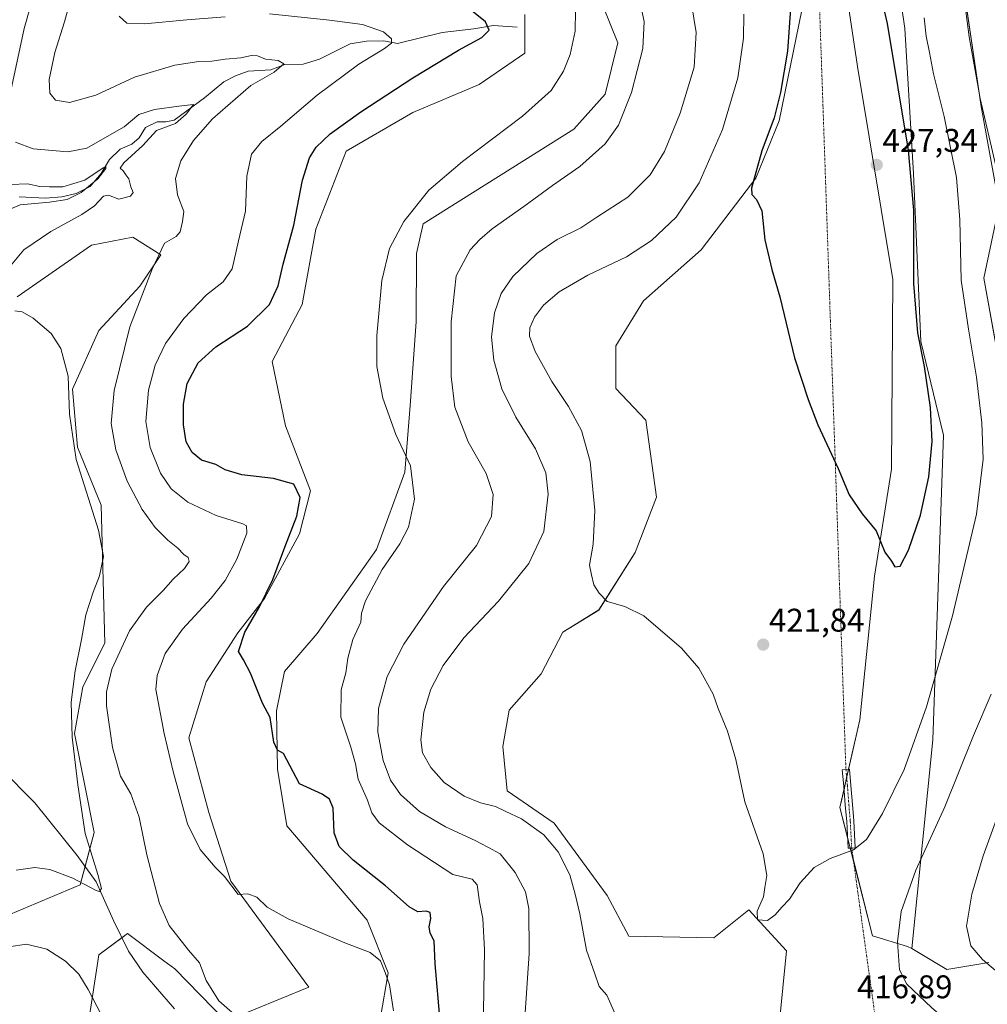
# Model space of a CAD drawing. Units: metres. Extents: x 622329 to 625829, y 4657783 to 4660157.
# Drawn here: x 624584 to 624879, y 4659145 to 4659445 of the extents above; entities that cross this region are included whole.
import ezdxf
from ezdxf.enums import TextEntityAlignment as Align

# ---------------------------------------------------------------- set-up
doc = ezdxf.new("R2010")
doc.units = ezdxf.units.M
doc.header["$MEASUREMENT"] = 0
doc.linetypes.add('TRAZO_Y_PUNTO', pattern=[1, 0.5, -0.25, 0, -0.25])
for name, color, linetype, lineweight in [('Camino', 19, 'Continuous', 0), ('Camino Cxs', 19, 'Continuous', 0), ('Camino eje', 39, 'TRAZO_Y_PUNTO', 13), ('Camino eje virtual', 6, 'TRAZO_Y_PUNTO', 0), ('Carátula', 7, 'Continuous', 5), ('Corriente natural lineal', 142, 'Continuous', 13), ('Cultivos herbáceos CxS', 92, 'Continuous', 0), ('Curva de nivel maestra', 36, 'Continuous', 30), ('Curva de nivel normal', 36, 'Continuous', 0), ('Matorral', 135, 'Continuous', 0), ('Matorral CxS', 135, 'Continuous', 0), ('Punto de cota en terreno', 7, 'Continuous', 0), ('Rótulo de punto de cota en terreno', 19, 'Continuous', 0)]:
    doc.layers.add(name, color=color, linetype=linetype, lineweight=lineweight)
doc.styles.add('Arial', font='txt', dxfattribs={"height": 0.2})

# ---------------------------------------------------------------- blocks, each defined once
blk = doc.blocks.new('*U154')
at = {"layer": 'Cultivos herbáceos CxS', "color": 92, "linetype": 'Continuous', "lineweight": 0}
for points in [[(624582.81, 4659360.73, 385.34), (624605.47, 4659376.45, 387.67), (624618.04, 4659378.89, 388.94), (624626.58, 4659373.55, 390.09), (624620.24, 4659363.95, 389.47), (624607.71, 4659350.45, 387.05), (624599.69, 4659332.56, 385.32), (624601.19, 4659314.8, 385.79), (624608.41, 4659297.12, 386.06), (624609.5, 4659254.98, 387.47), (624602.84, 4659241.74, 386.12), (624600.24, 4659227.44, 385.24), (624606.3, 4659197.3, 385.37), (624602.02, 4659181.28, 385.08), (624570.97, 4659168.26, 385.86)], [(624601.23, 4659117.32, 394.74), (624607.66, 4659159.95, 386.97), (624616.46, 4659166.42, 386.03), (624627.55, 4659158.12, 387.38), (624630.85, 4659155.64, 387.89), (624646.41, 4659139.64, 388.82), (624671.78, 4659150.05, 392.66), (624647.94, 4659182.35, 394.89), (624641.21, 4659203.37, 396.71), (624635.12, 4659226.14, 397.04), (624640.46, 4659243.23, 398.51), (624650.07, 4659258.19, 399.31), (624658.23, 4659268.61, 399.64), (624668.93, 4659288.37, 400.8), (624672.23, 4659301.54, 400.8), (624664.62, 4659321.36, 402.83), (624660.55, 4659340.99, 402.91), (624669.76, 4659358.35, 402.1), (624673.87, 4659381.4, 401.69), (624683.18, 4659405.22, 401.74), (624703.47, 4659416.97, 402.37), (624723.76, 4659425.51, 403.16), (624737.64, 4659435.13, 403.39), (624737.64, 4659446.88, 403.02)], [(624756.84, 4659461.02, 406.6), (624765.98, 4659438.27, 407.69), (624762.18, 4659422.56, 407.85), (624752.57, 4659411.88, 407.25), (624706.66, 4659383.04, 405.45), (624704.58, 4659373.96, 405.89), (624704.52, 4659353.13, 406.57), (624702.64, 4659327.58, 406.07), (624701, 4659307.24, 404.48), (624692.42, 4659283.63, 403.82), (624674.34, 4659257.99, 402.18), (624664.32, 4659246.43, 400.84), (624661.94, 4659234.33, 400.23), (624662.17, 4659216.56, 398.89), (624665.02, 4659199.32, 397.15), (624689.57, 4659170.48, 396.28), (624695.98, 4659154.46, 395.21), (624693.65, 4659140.77, 394.09)], [(624806.39, 4659049.24, 408.4), (624817.45, 4659161.1, 418.96), (624805.96, 4659173.68, 419.6), (624795.28, 4659165.14, 418.9), (624769.33, 4659165.65, 416.54), (624762.82, 4659178.01, 416.09), (624746.56, 4659200.12, 415.87), (624732.28, 4659210, 415.69), (624730.96, 4659223.53, 416.57), (624732.91, 4659234.59, 417.25), (624742.66, 4659245.65, 417.78), (624749.27, 4659258.35, 418.72), (624760.22, 4659265.15, 419.64), (624771.28, 4659282.71, 421.11), (624777.78, 4659299.62, 422.29), (624774.53, 4659323.04, 422.58), (624765.43, 4659332.79, 422.37), (624765.43, 4659345.8, 422.55), (624773.88, 4659359.45, 422.84), (624791.44, 4659375.06, 423.71), (624808.1, 4659396.93, 424.9), (624815.28, 4659414.47, 425.16), (624822.12, 4659448.23, 425.4)], [(624836.26, 4659450.06, 426.21), (624839.11, 4659430.99, 426.61), (624849.97, 4659365.96, 426.63), (624849.48, 4659308.17, 425.89), (624844.32, 4659275.49, 424.51), (624839.81, 4659231.61, 422.58), (624833.8, 4659204.86, 421.22), (624843.76, 4659165.71, 417.04), (624854.44, 4659162.5, 414.04), (624855.74, 4659161.85, 413.8), (624866.42, 4659155.44, 412.3), (624879.23, 4659157.58, 409.3)], [(624890.35, 4659296.47, 415.62), (624877.64, 4659366.37, 417.14), (624882.4, 4659388.61, 415.43), (624876.84, 4659418.8, 414.76), (624860.96, 4659526.83, 409.26)]]:
    blk.add_polyline3d(points, dxfattribs=at)
blk = doc.blocks.new('*U178')
at = {"layer": 'Curva de nivel normal', "color": 36, "linetype": 'Continuous', "lineweight": 0}
for points in [[(624582.46, 4659185.76, 385), (624588.13, 4659186.55, 385), (624592.74, 4659185.95, 385), (624599.8, 4659183.27, 385), (624606.85, 4659179.52, 385), (624607.94, 4659179.28, 385), (624608.5, 4659180.2, 385), (624607.41, 4659184.42, 385), (624603.51, 4659196.95, 385), (624601.32, 4659211.76, 385), (624599.53, 4659226.3, 385), (624599.25, 4659237.01, 385), (624600.45, 4659246.54, 385), (624602.43, 4659256.19, 385), (624603.72, 4659263.68, 385), (624605.92, 4659270.63, 385), (624607.92, 4659275.57, 385), (624609.15, 4659281.45, 385), (624607.57, 4659289.55, 385), (624600.8, 4659311.04, 385), (624598.69, 4659324.9, 385), (624598.38, 4659336.46, 385), (624596.05, 4659344.95, 385), (624593.14, 4659349.5, 385), (624587.7, 4659354.26, 385), (624584.33, 4659356.1, 385), (624582.02, 4659356.48, 385)], [(624580.74, 4659370.22, 385), (624584.83, 4659375.02, 385), (624593.03, 4659380.64, 385), (624602.47, 4659385.84, 385), (624606.38, 4659388.51, 385), (624609.08, 4659391.44, 385), (624610.64, 4659391.79, 385), (624613.82, 4659390.48, 385), (624617.36, 4659391.44, 385), (624618.14, 4659392.57, 385), (624617.48, 4659394.31, 385), (624616.86, 4659396.7, 385), (624615.92, 4659397.99, 385), (624615.13, 4659399.2, 385), (624614.15, 4659399.96, 385), (624615.33, 4659401.59, 385), (624621.08, 4659406.94, 385), (624625.28, 4659411.49, 385), (624631.08, 4659413.63, 385), (624634.38, 4659416.48, 385), (624636.61, 4659419.4, 385), (624632.13, 4659418.88, 385), (624624.68, 4659417.9, 385), (624619.89, 4659416.32, 385), (624615.38, 4659412.57, 385), (624610.25, 4659409.64, 385), (624604, 4659406.06, 385), (624598.24, 4659404.97, 385), (624587.65, 4659405.84, 385), (624582.23, 4659407.88, 385)], [(624580.8, 4659423.56, 385), (624584.88, 4659442.62, 385), (624590.31, 4659461.74, 385)]]:
    blk.add_polyline3d(points, dxfattribs=at)
blk = doc.blocks.new('*U180')
at = {"layer": 'Curva de nivel normal', "color": 36, "linetype": 'Continuous', "lineweight": 0}
for points in [[(624601.43, 4659459.96, 390), (624597.18, 4659444.64, 390), (624594.25, 4659435.25, 390), (624592.57, 4659427.06, 390), (624592.78, 4659422.89, 390), (624594.45, 4659420.71, 390), (624598.69, 4659420, 390), (624606.73, 4659422.26, 390), (624618.53, 4659427.77, 390), (624630.84, 4659431.37, 390), (624638.16, 4659432.56, 390), (624642.13, 4659432.6, 390), (624646.25, 4659433.23, 390), (624651.05, 4659433.67, 390), (624654.22, 4659434.36, 390), (624656.09, 4659434.23, 390), (624658.5, 4659433.25, 390), (624662.45, 4659432.84, 390), (624664.16, 4659431.79, 390), (624661.18, 4659429.29, 390), (624654.03, 4659425.25, 390), (624642.34, 4659415.09, 390), (624636.52, 4659408.42, 390), (624632.74, 4659402.19, 390), (624631.04, 4659396.84, 390), (624631.64, 4659391.86, 390), (624633.58, 4659386.76, 390), (624633.19, 4659383.76, 390), (624632.5, 4659380.6, 390), (624631.31, 4659379.13, 390), (624627.74, 4659377.11, 390), (624624.01, 4659369.12, 390), (624617.13, 4659351.54, 390), (624612.36, 4659332.17, 390), (624611.42, 4659322.1, 390), (624612.83, 4659314.06, 390), (624616.36, 4659304.45, 390), (624620.88, 4659295.84, 390), (624624.86, 4659290.29, 390), (624628.76, 4659286.44, 390), (624631.78, 4659284.06, 390), (624633.66, 4659282.09, 390), (624634.98, 4659281.16, 390), (624635.26, 4659279.97, 390), (624633.79, 4659277.84, 390), (624630.39, 4659274.61, 390), (624627.34, 4659271.1, 390), (624622.21, 4659266.01, 390), (624617.02, 4659258.78, 390), (624611.62, 4659247.12, 390), (624610.04, 4659240.18, 390), (624610.04, 4659235.95, 390), (624611.88, 4659223.23, 390), (624614.3, 4659214.4, 390), (624617.42, 4659209.09, 390), (624619.95, 4659201.96, 390), (624622.34, 4659190.46, 390), (624626.18, 4659175.62, 390), (624629.16, 4659168.9, 390), (624635, 4659161.34, 390), (624638.4, 4659157.43, 390), (624640.42, 4659152.13, 390), (624644.31, 4659145.9, 390), (624651.48, 4659139.56, 390)], [(624608.38, 4659141.75, 390), (624604.45, 4659149.34, 390), (624601.6, 4659154.04, 390), (624597.52, 4659157.96, 390), (624591.84, 4659161.62, 390), (624585.65, 4659163.17, 390), (624580.26, 4659162.4, 390)]]:
    blk.add_polyline3d(points, dxfattribs=at)
blk = doc.blocks.new('*U181')
at = {"layer": 'Curva de nivel normal', "color": 36, "linetype": 'Continuous', "lineweight": 0}
blk.add_polyline3d([(624724.98, 4659136.4, 405), (624725.31, 4659161.44, 405), (624724.87, 4659171, 405), (624723.81, 4659176.06, 405), (624723.15, 4659181.28, 405), (624721.55, 4659182.99, 405), (624715.72, 4659184.46, 405), (624701.86, 4659193.48, 405), (624693.2, 4659200.23, 405), (624690.96, 4659203.22, 405), (624689.63, 4659207.07, 405), (624686.77, 4659213.51, 405), (624685.95, 4659218.21, 405), (624684.52, 4659223.26, 405), (624681.53, 4659232.47, 405), (624681.57, 4659240.8, 405), (624683.03, 4659246.01, 405), (624683.65, 4659250.45, 405), (624685.22, 4659256.11, 405), (624687.65, 4659261.44, 405), (624687.86, 4659264.14, 405), (624689.08, 4659267.9, 405), (624694.16, 4659277.47, 405), (624699.54, 4659285.33, 405), (624702.15, 4659290.42, 405), (624703.99, 4659298.98, 405), (624702.76, 4659309.19, 405), (624698.25, 4659318.68, 405), (624694.37, 4659329.77, 405), (624692.52, 4659339.46, 405), (624692.49, 4659348.87, 405), (624694.07, 4659365.66, 405), (624696.34, 4659375.46, 405), (624700.78, 4659383.73, 405), (624708.41, 4659393.28, 405), (624718.62, 4659402.04, 405), (624736.95, 4659415.81, 405), (624745.64, 4659423.72, 405), (624749.48, 4659429.59, 405), (624751.46, 4659434.72, 405), (624752.97, 4659441.75, 405), (624753.16, 4659448.08, 405)], dxfattribs=at)
blk = doc.blocks.new('*U182')
at = {"layer": 'Curva de nivel normal', "color": 36, "linetype": 'Continuous', "lineweight": 0}
for points in [[(624885.96, 4659151.12, 410), (624877.26, 4659158.45, 410), (624873.75, 4659162.68, 410), (624872.42, 4659168.65, 410), (624873.99, 4659178.43, 410), (624877.48, 4659190.13, 410), (624881.91, 4659202.46, 410)], [(624772.21, 4659453.32, 410), (624774.04, 4659444.74, 410), (624773.63, 4659436.46, 410), (624770.2, 4659423.08, 410), (624766.23, 4659413.09, 410), (624762.11, 4659407.42, 410), (624754.47, 4659400.54, 410), (624746.07, 4659394.65, 410), (624737.32, 4659388.3, 410), (624727.67, 4659381.51, 410), (624723.93, 4659378.17, 410), (624720.95, 4659375.09, 410), (624716.74, 4659367.09, 410), (624715.22, 4659353.1, 410), (624715.18, 4659336.43, 410), (624716.3, 4659327.1, 410), (624720.39, 4659316.44, 410), (624725.84, 4659306.83, 410), (624728.02, 4659300.36, 410), (624727.44, 4659293.72, 410), (624722.95, 4659284.82, 410), (624712.86, 4659272.28, 410), (624700.7, 4659254.72, 410), (624695.63, 4659244.87, 410), (624693.05, 4659235.14, 410), (624692.84, 4659227.87, 410), (624694.48, 4659219.26, 410), (624696.72, 4659213.18, 410), (624699.69, 4659208.81, 410), (624705.52, 4659203.64, 410), (624713.45, 4659198.93, 410), (624722.48, 4659194.79, 410), (624726.33, 4659192.82, 410), (624730.16, 4659190.74, 410), (624734.7, 4659185.09, 410), (624737.87, 4659179.18, 410), (624738.88, 4659174.06, 410), (624738.94, 4659160.29, 410), (624737.63, 4659140.68, 410)]]:
    blk.add_polyline3d(points, dxfattribs=at)
blk = doc.blocks.new('*U185')
at = {"layer": 'Curva de nivel normal', "color": 36, "linetype": 'Continuous', "lineweight": 0}
for points in [[(624697.54, 4659142.8, 395), (624696.33, 4659150.8, 395), (624695.05, 4659154.51, 395), (624693.63, 4659158.1, 395), (624690.49, 4659160.66, 395), (624682.7, 4659163.54, 395), (624665.5, 4659170.94, 395), (624659.03, 4659174.48, 395), (624655.91, 4659177.52, 395), (624653.15, 4659178.52, 395), (624650.19, 4659178.31, 395), (624645.99, 4659183.78, 395), (624643.2, 4659186.65, 395), (624638.61, 4659192.06, 395), (624634.78, 4659199.89, 395), (624630.37, 4659215.82, 395), (624627.65, 4659227.43, 395), (624625.04, 4659240.94, 395), (624625.46, 4659245.14, 395), (624627.93, 4659251.89, 395), (624633.26, 4659259.32, 395), (624642, 4659268.73, 395), (624646.21, 4659274.18, 395), (624649.74, 4659280.71, 395), (624652.81, 4659288.63, 395), (624652.78, 4659290.87, 395), (624651.6, 4659291.45, 395), (624643.53, 4659293.97, 395), (624634.89, 4659298.08, 395), (624629.76, 4659302.12, 395), (624626.46, 4659306.94, 395), (624623.39, 4659314.78, 395), (624622.04, 4659322.71, 395), (624622.83, 4659332.19, 395), (624624.88, 4659339.87, 395), (624628.03, 4659346.43, 395), (624633.66, 4659354.1, 395), (624640.55, 4659361.32, 395), (624645.6, 4659365.31, 395), (624648.4, 4659369.31, 395), (624650.28, 4659377.76, 395), (624652.46, 4659386.83, 395), (624652.82, 4659397.5, 395), (624654.27, 4659404.28, 395), (624657.42, 4659408.12, 395), (624663.2, 4659412.81, 395), (624674.34, 4659422.27, 395), (624687, 4659431.72, 395), (624694.86, 4659436.46, 395), (624697, 4659438.11, 395), (624696.94, 4659439.49, 395), (624694.5, 4659441.58, 395), (624688.1, 4659443.85, 395), (624678.04, 4659445.12, 395), (624659.76, 4659447.12, 395)], [(624646.24, 4659446.14, 395), (624634.53, 4659445.22, 395), (624621.65, 4659444.03, 395), (624616.22, 4659444.28, 395), (624613.86, 4659446.4, 395)]]:
    blk.add_polyline3d(points, dxfattribs=at)
blk = doc.blocks.new('*U187')
at = {"layer": 'Curva de nivel normal', "color": 36, "linetype": 'Continuous', "lineweight": 0}
for points in [[(624891.07, 4659117.91, 415), (624877.57, 4659130.07, 415), (624861.73, 4659143.89, 415), (624854.15, 4659151.01, 415), (624851.91, 4659155.37, 415), (624851.34, 4659163.86, 415), (624852.49, 4659173.11, 415), (624856.97, 4659185.73, 415), (624865.83, 4659205.04, 415), (624874.49, 4659226.9, 415), (624879.93, 4659239.47, 415)], [(624881.35, 4659400.71, 415), (624876.54, 4659421.23, 415), (624873.16, 4659440.08, 415), (624871.52, 4659453.37, 415)], [(624787.91, 4659454, 415), (624789.95, 4659441.37, 415), (624789.27, 4659430.81, 415), (624785.01, 4659416.76, 415), (624780.22, 4659405.09, 415), (624775.9, 4659397.94, 415), (624769.05, 4659391.18, 415), (624759.64, 4659385.06, 415), (624754.75, 4659381.79, 415), (624747.52, 4659378.22, 415), (624741.27, 4659373.93, 415), (624733.98, 4659366.88, 415), (624730.47, 4659361.78, 415), (624728.35, 4659355.83, 415), (624727.5, 4659348.43, 415), (624728.2, 4659341.42, 415), (624730.59, 4659332.69, 415), (624734.89, 4659324, 415), (624740.87, 4659314.31, 415), (624744.04, 4659307, 415), (624744.72, 4659300.52, 415), (624743.48, 4659289.11, 415), (624738.87, 4659279.39, 415), (624729.63, 4659267.89, 415), (624719.08, 4659256.66, 415), (624712.74, 4659248.2, 415), (624708.93, 4659240.98, 415), (624706.82, 4659234, 415), (624705.89, 4659225.56, 415), (624706.46, 4659221.6, 415), (624708.99, 4659217.1, 415), (624713.02, 4659212.48, 415), (624719.18, 4659208.3, 415), (624724.15, 4659206.27, 415), (624728.73, 4659205.19, 415), (624731.87, 4659203.66, 415), (624736.66, 4659201.46, 415), (624743.44, 4659196.58, 415), (624747.82, 4659191.3, 415), (624751.38, 4659184.36, 415), (624753.02, 4659178.45, 415), (624754.47, 4659172.46, 415), (624756.43, 4659161.37, 415), (624758.96, 4659154.07, 415), (624760.29, 4659150.3, 415), (624762.65, 4659147.61, 415), (624765.4, 4659141.41, 415)]]:
    blk.add_polyline3d(points, dxfattribs=at)
blk = doc.blocks.new('*U201')
at = {"layer": 'Curva de nivel normal', "color": 36, "linetype": 'Continuous', "lineweight": 0}
blk.add_polyline3d([(624579.44, 4659386.99, 380), (624583.69, 4659388.82, 380), (624592.69, 4659389.63, 380), (624598.02, 4659390.45, 380), (624602.35, 4659392.52, 380), (624607.4, 4659396.75, 380), (624609.85, 4659399.92, 380), (624609.79, 4659400.54, 380), (624609, 4659400.1, 380), (624603.46, 4659396.34, 380), (624596.69, 4659394.32, 380), (624592.59, 4659394.3, 380), (624589.72, 4659394.34, 380), (624585.95, 4659395.2, 380), (624580.75, 4659395.03, 380)], dxfattribs=at)
blk = doc.blocks.new('*U206')
at = {"layer": 'Curva de nivel maestra', "color": 36, "linetype": 'Continuous', "lineweight": 30}
blk.add_polyline3d([(624711.79, 4659139.69, 400), (624710.27, 4659157.18, 400), (624710.01, 4659164.14, 400), (624708.81, 4659166.57, 400), (624708.42, 4659168.42, 400), (624708.95, 4659171.05, 400), (624708.79, 4659172.8, 400), (624707.6, 4659173.25, 400), (624705.04, 4659173.05, 400), (624702.37, 4659174.59, 400), (624695.18, 4659181, 400), (624685.29, 4659188.84, 400), (624681, 4659192.95, 400), (624679.45, 4659197.19, 400), (624679.23, 4659204.7, 400), (624678.03, 4659207.38, 400), (624675.84, 4659208.91, 400), (624668.91, 4659212.12, 400), (624664.03, 4659221.37, 400), (624662.24, 4659222.33, 400), (624661.09, 4659224.85, 400), (624659.92, 4659232.38, 400), (624657.61, 4659236.7, 400), (624654, 4659245.86, 400), (624651.86, 4659249.96, 400), (624650.34, 4659252.5, 400), (624652.2, 4659258.38, 400), (624656.74, 4659266.11, 400), (624660.81, 4659274.48, 400), (624664.42, 4659284.37, 400), (624668.06, 4659293.83, 400), (624669.09, 4659299.52, 400), (624667.22, 4659303.52, 400), (624661, 4659305.26, 400), (624651.32, 4659306.39, 400), (624646.24, 4659307.95, 400), (624643.41, 4659309.53, 400), (624639.04, 4659310.9, 400), (624636.13, 4659313.22, 400), (624634.36, 4659316.51, 400), (624633.52, 4659321.69, 400), (624633.47, 4659328, 400), (624634.66, 4659334.26, 400), (624638.04, 4659340.56, 400), (624643.34, 4659345.42, 400), (624653.09, 4659351.77, 400), (624659.74, 4659358.35, 400), (624662.35, 4659364.06, 400), (624663.9, 4659370.64, 400), (624667.21, 4659382.64, 400), (624669.87, 4659396.35, 400), (624671.94, 4659403.14, 400), (624674.03, 4659406.35, 400), (624678.3, 4659410.45, 400), (624687.59, 4659417.18, 400), (624703.47, 4659427.55, 400), (624717.44, 4659435.97, 400), (624724.5, 4659439.89, 400), (624726.76, 4659442.08, 400), (624725.66, 4659444.63, 400), (624719.97, 4659449.24, 400)], dxfattribs=at)
blk = doc.blocks.new('5PATER')
at = {"layer": 'Carátula', "linetype": 'Continuous', "lineweight": 5}
h = blk.add_hatch(color=250, dxfattribs=at)
edge = h.paths.add_edge_path()
edge.add_ellipse((0, 0.01), major_axis=(-1.33, -1.34), ratio=0.999422, start_angle=0, end_angle=360)

msp = doc.modelspace()

# ---------------------------------------------------------------- linework, layer by layer
at = {"layer": 'Camino', "color": 19, "linetype": 'Continuous', "lineweight": 0}
msp.add_polyline3d([(624837.37, 4659192.51, 420), (624836.27, 4659192.45, 420.07), (624835.84, 4659200.63, 420.84), (624835.41, 4659205.61, 421.19), (624834.96, 4659211.43, 421.56), (624834.5, 4659216.36, 421.79), (624836.69, 4659216.56, 421.85), (624837.15, 4659211.62, 421.56), (624837.6, 4659205.79, 421.15), (624838.03, 4659200.78, 420.75), (624838.46, 4659192.57, 419.93), (624837.37, 4659192.51, 420)], dxfattribs=at)
at = {"layer": 'Camino Cxs', "color": 19, "linetype": 'Continuous', "lineweight": 0}
msp.add_polyline3d([(624837.37, 4659192.51, 420), (624836.27, 4659192.45, 420.07), (624835.84, 4659200.63, 420.84), (624835.41, 4659205.61, 421.19), (624834.96, 4659211.43, 421.56), (624834.5, 4659216.36, 421.79), (624836.69, 4659216.56, 421.85), (624837.15, 4659211.62, 421.56), (624837.6, 4659205.79, 421.15), (624838.03, 4659200.78, 420.75), (624838.46, 4659192.57, 419.93), (624837.37, 4659192.51, 420)], close=True, dxfattribs=at)
at = {"layer": 'Camino eje', "color": 39, "linetype": 'TRAZO_Y_PUNTO', "lineweight": 13}
msp.add_polyline3d([(624835.6, 4659216.46, 421.82), (624836.06, 4659211.53, 421.54), (624836.51, 4659205.7, 421.15), (624836.94, 4659200.71, 420.79), (624837.37, 4659192.51, 420)], dxfattribs=at)
at = {"layer": 'Camino eje virtual', "color": 6, "linetype": 'TRAZO_Y_PUNTO', "lineweight": 0}
for points in [[(624827.41, 4659453.63, 425.68), (624835.6, 4659216.46, 421.82)], [(624837.37, 4659192.51, 420), (624861.01, 4659022.15, 415.47)]]:
    msp.add_polyline3d(points, dxfattribs=at)
at = {"layer": 'Corriente natural lineal', "color": 142, "linetype": 'Continuous', "lineweight": 13}
for points in [[(624735.28, 4659443.04, 401.99), (624728.07, 4659443.49, 399.93), (624722.1, 4659442.53, 399.12), (624712.47, 4659441.34, 397.56), (624698.78, 4659438.07, 395.01), (624694.61, 4659438.81, 394.34), (624689.32, 4659438.78, 393.93), (624684.4, 4659437.9, 393.38), (624675.04, 4659433.22, 391.53), (624670.01, 4659431.76, 391.45), (624664.46, 4659431.59, 390.61), (624660.12, 4659429.99, 389.67), (624653.22, 4659429.56, 387.95), (624649.41, 4659428.18, 386.73), (624645.82, 4659426.29, 386.92), (624639.88, 4659421.48, 386.62), (624630.63, 4659414.61, 384.15), (624628.11, 4659414.13, 383.86), (624625.52, 4659414.12, 383.48), (624621.9, 4659412.41, 382.38), (624620.01, 4659409.24, 382.77), (624617.75, 4659407.32, 382.87), (624614.23, 4659405.83, 382.55), (624610.94, 4659402.58, 381.16), (624608.41, 4659398.4, 381.21), (624605.08, 4659394.35, 381.69), (624600.78, 4659392.28, 380.2), (624596.39, 4659391.22, 380.72), (624591.43, 4659390.8, 380.49), (624583.34, 4659391.27, 379.23)], [(624630.73, 4659143.46, 387.46), (624621.08, 4659154.67, 386.66), (624616.74, 4659161.05, 386.22), (624612.13, 4659170.42, 385.6), (624606.9, 4659182.17, 384.78), (624601.04, 4659190.2, 384.33), (624588.13, 4659206.32, 383.31), (624577.76, 4659216.74, 382.68)]]:
    msp.add_polyline3d(points, dxfattribs=at)
at = {"layer": 'Cultivos herbáceos CxS', "color": 92, "linetype": 'Continuous', "lineweight": 0}
for points in [[(624883.99, 4659506.97, 410.99), (624871.28, 4659526.04, 407.4), (624860.96, 4659560.19, 405.92), (624857.78, 4659581.64, 404.07), (624856.19, 4659607.06, 403.81), (624845.86, 4659636.45, 402.39), (624846.66, 4659652.34, 400.47), (624830.77, 4659672.99, 395.27), (624806.94, 4659698.41, 395.86), (624796.61, 4659696.03, 396.11), (624785.49, 4659675.37, 397.18), (624781.52, 4659661.87, 398.3), (624792.64, 4659650.75, 400.59), (624805.35, 4659638.83, 402.83), (624818.06, 4659621.36, 404.15), (624826.8, 4659588.79, 407.79), (624838.71, 4659576.87, 408.19), (624851.42, 4659568.14, 406.92), (624860.96, 4659526.83, 409.26), (624865.51, 4659495.86, 414.39), (624876.84, 4659418.8, 414.76), (624882.4, 4659388.61, 415.43), (624877.64, 4659366.37, 417.14), (624890.34, 4659296.47, 415.62)], [(624693.65, 4659140.77, 394.09), (624695.98, 4659154.46, 395.21), (624689.57, 4659170.48, 396.28), (624665.02, 4659199.32, 397.15), (624662.17, 4659216.56, 398.89), (624661.94, 4659234.33, 400.23), (624664.32, 4659246.43, 400.84), (624674.33, 4659257.99, 402.18), (624692.42, 4659283.63, 403.82), (624701, 4659307.24, 404.48), (624702.64, 4659327.58, 406.07), (624704.52, 4659353.13, 406.57), (624704.58, 4659373.96, 405.89), (624706.66, 4659383.04, 405.45), (624752.57, 4659411.88, 407.25), (624762.18, 4659422.56, 407.85), (624765.98, 4659438.27, 407.69), (624756.84, 4659461.02, 406.6)], [(624855.74, 4659161.85, 413.8), (624854.44, 4659162.5, 414.04), (624843.76, 4659165.71, 417.04), (624837.87, 4659188.87, 419.61), (624836.95, 4659192.49, 420.03), (624836.09, 4659195.87, 420.41), (624833.8, 4659204.86, 421.22), (624835.04, 4659210.38, 421.5), (624835.83, 4659213.9, 421.69), (624836.42, 4659216.54, 421.84), (624839.81, 4659231.61, 422.58), (624844.32, 4659275.49, 424.51), (624849.48, 4659308.17, 425.89), (624849.97, 4659365.96, 426.63), (624839.11, 4659430.99, 426.61), (624836.25, 4659450.06, 426.21)], [(624737.64, 4659446.88, 403.02), (624737.64, 4659435.13, 403.39), (624723.76, 4659425.51, 403.16), (624703.47, 4659416.97, 402.37), (624683.18, 4659405.22, 401.74), (624673.87, 4659381.4, 401.69), (624669.76, 4659358.35, 402.1), (624660.55, 4659340.99, 402.91), (624664.62, 4659321.36, 402.83), (624672.23, 4659301.54, 400.8), (624668.93, 4659288.37, 400.8), (624658.23, 4659268.61, 399.64), (624650.07, 4659258.19, 399.31), (624640.46, 4659243.23, 398.51), (624635.12, 4659226.14, 397.04), (624641.21, 4659203.37, 396.71), (624647.94, 4659182.35, 394.89), (624671.78, 4659150.05, 392.66), (624646.41, 4659139.64, 388.82), (624630.85, 4659155.64, 387.89), (624627.55, 4659158.12, 387.38), (624616.46, 4659166.42, 386.03), (624614.73, 4659165.14, 386.03), (624607.66, 4659159.95, 386.97), (624601.23, 4659117.32, 394.74)], [(624822.12, 4659448.23, 425.4), (624815.28, 4659414.47, 425.16), (624808.1, 4659396.93, 424.9), (624791.44, 4659375.06, 423.71), (624773.88, 4659359.45, 422.84), (624765.42, 4659345.8, 422.55), (624765.42, 4659332.79, 422.37), (624774.53, 4659323.04, 422.58), (624777.78, 4659299.62, 422.29), (624771.28, 4659282.72, 421.11), (624760.22, 4659265.16, 419.64), (624749.27, 4659258.35, 418.72), (624742.66, 4659245.65, 417.78), (624732.91, 4659234.59, 417.25), (624730.96, 4659223.53, 416.57), (624732.28, 4659210, 415.69), (624746.56, 4659200.12, 415.87), (624762.82, 4659178.01, 416.09), (624769.33, 4659165.65, 416.54), (624795.28, 4659165.14, 418.9), (624805.96, 4659173.68, 419.6), (624817.45, 4659161.1, 418.96), (624806.39, 4659049.24, 408.4)], [(624570.97, 4659168.26, 385.86), (624602.02, 4659181.28, 385.08), (624603.5, 4659186.83, 384.62), (624606.29, 4659197.3, 385.37), (624600.24, 4659227.44, 385.24), (624602.84, 4659241.74, 386.12), (624609.5, 4659254.98, 387.47), (624608.41, 4659297.12, 386.06), (624601.19, 4659314.8, 385.79), (624599.69, 4659332.56, 385.32), (624607.71, 4659350.45, 387.05), (624620.24, 4659363.95, 389.47), (624626.58, 4659373.55, 390.09), (624618.04, 4659378.89, 388.94), (624605.47, 4659376.46, 387.67), (624582.81, 4659360.73, 385.34)], [(624879.23, 4659157.58, 409.3), (624866.41, 4659155.44, 412.3), (624855.74, 4659161.85, 413.8)]]:
    msp.add_polyline3d(points, dxfattribs=at)
at = {"layer": 'Curva de nivel maestra', "color": 36, "linetype": 'Continuous', "lineweight": 30}
for points in [[(624850.54, 4659278.37, 425), (624852.12, 4659278.48, 425), (624854.74, 4659283.37, 425), (624858.34, 4659294.11, 425), (624860.88, 4659305.82, 425), (624861.94, 4659316.56, 425), (624861.45, 4659326.92, 425), (624859.62, 4659339.41, 425), (624857.58, 4659349.71, 425), (624856.29, 4659364.75, 425), (624856.36, 4659387.16, 425), (624854.68, 4659405.52, 425), (624848.27, 4659444.1, 425), (624846.08, 4659453.66, 425)], [(624818.67, 4659448.66, 425), (624817.74, 4659435.73, 425), (624815.7, 4659423.03, 425), (624813.72, 4659415.32, 425), (624809.94, 4659405.27, 425), (624806.78, 4659393.87, 425), (624806.91, 4659391.98, 425), (624808.36, 4659390.46, 425), (624809.97, 4659386.99, 425), (624810.92, 4659378.12, 425), (624812.99, 4659369.09, 425), (624815.42, 4659360.76, 425), (624819.92, 4659342.1, 425), (624824.12, 4659329.4, 425), (624827.01, 4659321.67, 425), (624833.21, 4659308.34, 425), (624836.59, 4659300.3, 425), (624840.57, 4659294.48, 425), (624844.86, 4659289.36, 425), (624847.52, 4659282.8, 425), (624849.52, 4659280.03, 425), (624850.54, 4659278.37, 425)]]:
    msp.add_polyline3d(points, dxfattribs=at)
at = {"layer": 'Curva de nivel normal', "color": 36, "linetype": 'Continuous', "lineweight": 0}
msp.add_polyline3d([(624804.46, 4659446.96, 420), (624804.38, 4659439.62, 420), (624802.63, 4659427.53, 420), (624797.93, 4659411.76, 420), (624790.84, 4659395.54, 420), (624783.77, 4659385.07, 420), (624776.32, 4659377.87, 420), (624768.66, 4659372.92, 420), (624756.89, 4659367.38, 420), (624748.12, 4659362.29, 420), (624743.34, 4659358.16, 420), (624740.56, 4659354.49, 420), (624739.14, 4659351.25, 420), (624739.04, 4659348.68, 420), (624740.81, 4659344, 420), (624745.88, 4659334.85, 420), (624750.96, 4659327.22, 420), (624754.9, 4659319.96, 420), (624757.59, 4659310.44, 420), (624759.04, 4659295.55, 420), (624758.5, 4659285.21, 420), (624757.43, 4659278.88, 420), (624757.99, 4659275.85, 420), (624758.7, 4659272.79, 420), (624760.3, 4659270.3, 420), (624762.78, 4659267.76, 420), (624768.2, 4659266.2, 420), (624773.92, 4659263.33, 420), (624785.49, 4659253.46, 420), (624790.71, 4659247.38, 420), (624795.1, 4659239.45, 420), (624796.6, 4659235.12, 420), (624799.52, 4659228.16, 420), (624802.05, 4659219.57, 420), (624804.78, 4659206.63, 420), (624810.37, 4659190.74, 420), (624811.48, 4659184.13, 420), (624810.86, 4659180.46, 420), (624810.47, 4659177.58, 420), (624808.49, 4659173.27, 420), (624808.65, 4659170.58, 420), (624811.65, 4659170.43, 420), (624813.98, 4659172.1, 420), (624816.03, 4659174.49, 420), (624818.44, 4659176.9, 420), (624821.69, 4659181.94, 420), (624825.9, 4659186.56, 420), (624830.81, 4659189.31, 420), (624837.88, 4659191.97, 420), (624841.84, 4659195.13, 420), (624846.81, 4659203.04, 420), (624853.4, 4659216.44, 420), (624860.22, 4659235.6, 420), (624868.09, 4659263.42, 420), (624875.4, 4659294.4, 420), (624877.47, 4659311.15, 420), (624877.07, 4659322.27, 420), (624875.43, 4659336.18, 420), (624873.02, 4659350.89, 420), (624870.72, 4659365.84, 420), (624870.38, 4659384.26, 420), (624869.3, 4659397.11, 420), (624865.53, 4659415.74, 420), (624862.3, 4659428.74, 420), (624861.15, 4659435.26, 420), (624860.07, 4659440.24, 420), (624859.46, 4659445.82, 420)], dxfattribs=at)
at = {"layer": 'Matorral', "color": 135, "linetype": 'Continuous', "lineweight": 0}
for points in [[(624883.99, 4659506.97, 410.99), (624871.28, 4659526.04, 407.4), (624860.96, 4659560.19, 405.92), (624857.78, 4659581.64, 404.07), (624856.19, 4659607.06, 403.81), (624845.86, 4659636.45, 402.39), (624846.66, 4659652.34, 400.47), (624830.77, 4659672.99, 395.27), (624806.94, 4659698.41, 395.86), (624796.61, 4659696.03, 396.11), (624785.49, 4659675.37, 397.18), (624781.52, 4659661.87, 398.3), (624792.64, 4659650.75, 400.59), (624805.35, 4659638.83, 402.83), (624818.06, 4659621.36, 404.15), (624826.8, 4659588.79, 407.79), (624838.71, 4659576.87, 408.19), (624851.42, 4659568.14, 406.92), (624860.96, 4659526.83, 409.26), (624865.51, 4659495.86, 414.39), (624876.84, 4659418.8, 414.76), (624882.4, 4659388.61, 415.43), (624877.64, 4659366.37, 417.14), (624890.34, 4659296.47, 415.62)], [(624720.95, 4659663.45, 393.17), (624736.57, 4659649.18, 395.36), (624753.66, 4659638.49, 398.03), (624766.47, 4659634.22, 401.73), (624774.96, 4659637.63, 402.64), (624781.79, 4659640.38, 403.13), (624791.32, 4659639.87, 404.18), (624798.97, 4659637.43, 404.35), (624812.38, 4659621.4, 404.64), (624815.59, 4659600.04, 407.71), (624802.77, 4659589.86, 412.45), (624798.46, 4659579.64, 416.63), (624827.33, 4659543.43, 420.52), (624842.65, 4659502.12, 420.28), (624845.43, 4659491.27, 421.09), (624848.01, 4659481.24, 421.48), (624853.59, 4659442.58, 422.89), (624856.25, 4659398.31, 424.68), (624858.51, 4659347.14, 424.58), (624865.37, 4659318.47, 423.59), (624862.14, 4659225.53, 417.92), (624855.74, 4659161.85, 413.8)], [(624693.65, 4659140.77, 394.09), (624695.98, 4659154.46, 395.21), (624689.57, 4659170.48, 396.28), (624665.02, 4659199.32, 397.15), (624662.17, 4659216.56, 398.89), (624661.94, 4659234.33, 400.23), (624664.32, 4659246.43, 400.84), (624674.33, 4659257.99, 402.18), (624692.42, 4659283.63, 403.82), (624701, 4659307.24, 404.48), (624702.64, 4659327.58, 406.07), (624704.52, 4659353.13, 406.57), (624704.58, 4659373.96, 405.89), (624706.66, 4659383.04, 405.45), (624752.57, 4659411.88, 407.25), (624762.18, 4659422.56, 407.85), (624765.98, 4659438.27, 407.69), (624756.84, 4659461.02, 406.6)], [(624855.74, 4659161.85, 413.8), (624854.44, 4659162.5, 414.04), (624843.76, 4659165.71, 417.04), (624837.87, 4659188.87, 419.61), (624836.95, 4659192.49, 420.03), (624836.09, 4659195.87, 420.41), (624833.8, 4659204.86, 421.22), (624835.04, 4659210.38, 421.5), (624835.83, 4659213.9, 421.69), (624836.42, 4659216.54, 421.84), (624839.81, 4659231.61, 422.58), (624844.32, 4659275.49, 424.51), (624849.48, 4659308.17, 425.89), (624849.97, 4659365.96, 426.63), (624839.11, 4659430.99, 426.61), (624836.25, 4659450.06, 426.21)], [(624737.64, 4659446.88, 403.02), (624737.64, 4659435.13, 403.39), (624723.76, 4659425.51, 403.16), (624703.47, 4659416.97, 402.37), (624683.18, 4659405.22, 401.74), (624673.87, 4659381.4, 401.69), (624669.76, 4659358.35, 402.1), (624660.55, 4659340.99, 402.91), (624664.62, 4659321.36, 402.83), (624672.23, 4659301.54, 400.8), (624668.93, 4659288.37, 400.8), (624658.23, 4659268.61, 399.64), (624650.07, 4659258.19, 399.31), (624640.46, 4659243.23, 398.51), (624635.12, 4659226.14, 397.04), (624641.21, 4659203.37, 396.71), (624647.94, 4659182.35, 394.89), (624671.78, 4659150.05, 392.66), (624646.41, 4659139.64, 388.82), (624630.85, 4659155.64, 387.89), (624627.55, 4659158.12, 387.38), (624616.46, 4659166.42, 386.03), (624614.73, 4659165.14, 386.03), (624607.66, 4659159.95, 386.97), (624601.23, 4659117.32, 394.74)], [(624822.12, 4659448.23, 425.4), (624815.28, 4659414.47, 425.16), (624808.1, 4659396.93, 424.9), (624791.44, 4659375.06, 423.71), (624773.88, 4659359.45, 422.84), (624765.42, 4659345.8, 422.55), (624765.42, 4659332.79, 422.37), (624774.53, 4659323.04, 422.58), (624777.78, 4659299.62, 422.29), (624771.28, 4659282.72, 421.11), (624760.22, 4659265.16, 419.64), (624749.27, 4659258.35, 418.72), (624742.66, 4659245.65, 417.78), (624732.91, 4659234.59, 417.25), (624730.96, 4659223.53, 416.57), (624732.28, 4659210, 415.69), (624746.56, 4659200.12, 415.87), (624762.82, 4659178.01, 416.09), (624769.33, 4659165.65, 416.54), (624795.28, 4659165.14, 418.9), (624805.96, 4659173.68, 419.6), (624817.45, 4659161.1, 418.96), (624806.39, 4659049.24, 408.4)], [(624570.97, 4659168.26, 385.86), (624602.02, 4659181.28, 385.08), (624603.5, 4659186.83, 384.62), (624606.29, 4659197.3, 385.37), (624600.24, 4659227.44, 385.24), (624602.84, 4659241.74, 386.12), (624609.5, 4659254.98, 387.47), (624608.41, 4659297.12, 386.06), (624601.19, 4659314.8, 385.79), (624599.69, 4659332.56, 385.32), (624607.71, 4659350.45, 387.05), (624620.24, 4659363.95, 389.47), (624626.58, 4659373.55, 390.09), (624618.04, 4659378.89, 388.94), (624605.47, 4659376.46, 387.67), (624582.81, 4659360.73, 385.34)], [(624879.23, 4659157.58, 409.3), (624866.41, 4659155.44, 412.3), (624855.74, 4659161.85, 413.8)]]:
    msp.add_polyline3d(points, dxfattribs=at)
at = {"layer": 'Matorral CxS', "color": 135, "linetype": 'Continuous', "lineweight": 0}
for points in [[(624883.99, 4659506.97, 410.99), (624871.28, 4659526.04, 407.4), (624860.96, 4659560.19, 405.92), (624857.78, 4659581.64, 404.07), (624856.19, 4659607.06, 403.81), (624845.86, 4659636.45, 402.39), (624846.66, 4659652.34, 400.47), (624830.77, 4659672.99, 395.27), (624806.94, 4659698.41, 395.86), (624796.61, 4659696.03, 396.11), (624785.49, 4659675.37, 397.18), (624781.52, 4659661.87, 398.3), (624792.64, 4659650.75, 400.59), (624805.35, 4659638.83, 402.83), (624818.06, 4659621.36, 404.15), (624826.8, 4659588.79, 407.79), (624838.71, 4659576.87, 408.19), (624851.42, 4659568.14, 406.92), (624860.96, 4659526.83, 409.26), (624876.84, 4659418.8, 414.76), (624882.4, 4659388.61, 415.43), (624877.64, 4659366.37, 417.14), (624890.35, 4659296.47, 415.62)], [(624848.01, 4659481.24, 421.48), (624853.59, 4659442.58, 422.89), (624856.25, 4659398.31, 424.68), (624858.51, 4659347.14, 424.58), (624865.37, 4659318.47, 423.59), (624862.14, 4659225.53, 417.92), (624855.74, 4659161.85, 413.8), (624854.44, 4659162.5, 414.04), (624843.76, 4659165.71, 417.04), (624833.8, 4659204.86, 421.22), (624839.81, 4659231.61, 422.58), (624844.32, 4659275.49, 424.51), (624849.48, 4659308.17, 425.89), (624849.97, 4659365.96, 426.63), (624839.11, 4659430.99, 426.61), (624836.25, 4659450.06, 426.21)], [(624879.23, 4659157.58, 409.3), (624866.42, 4659155.44, 412.3), (624855.74, 4659161.85, 413.8), (624862.14, 4659225.53, 417.92), (624865.37, 4659318.47, 423.59), (624858.51, 4659347.14, 424.58), (624856.25, 4659398.31, 424.68), (624853.59, 4659442.58, 422.89), (624848.01, 4659481.24, 421.48)], [(624693.65, 4659140.77, 394.09), (624695.98, 4659154.46, 395.21), (624689.57, 4659170.48, 396.28), (624665.02, 4659199.32, 397.15), (624662.17, 4659216.56, 398.89), (624661.94, 4659234.33, 400.23), (624664.32, 4659246.43, 400.84), (624674.34, 4659257.99, 402.18), (624692.42, 4659283.63, 403.82), (624701, 4659307.24, 404.48), (624702.64, 4659327.58, 406.07), (624704.52, 4659353.13, 406.57), (624704.58, 4659373.96, 405.89), (624706.66, 4659383.04, 405.45), (624752.57, 4659411.88, 407.25), (624762.18, 4659422.56, 407.85), (624765.98, 4659438.27, 407.69), (624756.84, 4659461.02, 406.6)], [(624737.64, 4659446.88, 403.02), (624737.64, 4659435.13, 403.39), (624723.76, 4659425.51, 403.16), (624703.47, 4659416.97, 402.37), (624683.18, 4659405.22, 401.74), (624673.87, 4659381.4, 401.69), (624669.76, 4659358.35, 402.1), (624660.55, 4659340.99, 402.91), (624664.62, 4659321.36, 402.83), (624672.23, 4659301.54, 400.8), (624668.93, 4659288.37, 400.8), (624658.23, 4659268.61, 399.64), (624650.07, 4659258.19, 399.31), (624640.46, 4659243.23, 398.51), (624635.12, 4659226.14, 397.04), (624641.21, 4659203.37, 396.71), (624647.94, 4659182.35, 394.89), (624671.78, 4659150.05, 392.66), (624646.41, 4659139.64, 388.82), (624630.85, 4659155.64, 387.89), (624627.55, 4659158.12, 387.38), (624616.46, 4659166.42, 386.03), (624607.66, 4659159.95, 386.97), (624601.23, 4659117.32, 394.74)], [(624822.12, 4659448.23, 425.4), (624815.28, 4659414.47, 425.16), (624808.1, 4659396.93, 424.9), (624791.44, 4659375.06, 423.71), (624773.88, 4659359.45, 422.84), (624765.43, 4659345.8, 422.55), (624765.42, 4659332.79, 422.37), (624774.53, 4659323.04, 422.58), (624777.78, 4659299.62, 422.29), (624771.28, 4659282.71, 421.11), (624760.22, 4659265.15, 419.64), (624749.27, 4659258.35, 418.72), (624742.66, 4659245.65, 417.78), (624732.91, 4659234.59, 417.25), (624730.96, 4659223.53, 416.57), (624732.28, 4659210, 415.69), (624746.56, 4659200.12, 415.87), (624762.82, 4659178.01, 416.09), (624769.33, 4659165.65, 416.54), (624795.28, 4659165.14, 418.9), (624805.96, 4659173.68, 419.6), (624817.45, 4659161.1, 418.96), (624806.39, 4659049.24, 408.4)], [(624570.97, 4659168.26, 385.86), (624602.02, 4659181.28, 385.08), (624606.3, 4659197.3, 385.37), (624600.24, 4659227.44, 385.24), (624602.84, 4659241.74, 386.12), (624609.5, 4659254.98, 387.47), (624608.41, 4659297.12, 386.06), (624601.19, 4659314.8, 385.79), (624599.69, 4659332.56, 385.32), (624607.71, 4659350.45, 387.05), (624620.24, 4659363.95, 389.47), (624626.58, 4659373.55, 390.09), (624618.04, 4659378.89, 388.94), (624605.47, 4659376.45, 387.67), (624582.81, 4659360.73, 385.34)]]:
    msp.add_polyline3d(points, dxfattribs=at)

# ---------------------------------------------------------------- block references
at = {"layer": 'Cultivos herbáceos CxS', "color": 92, "linetype": 'Continuous', "lineweight": 0}
msp.add_blockref('*U154', (0, 0), dxfattribs=at)
at = {"layer": 'Curva de nivel maestra', "color": 36, "linetype": 'Continuous', "lineweight": 30}
msp.add_blockref('*U206', (0, 0), dxfattribs=at)
at = {"layer": 'Curva de nivel normal', "color": 36, "linetype": 'Continuous', "lineweight": 0}
for name in ['*U178', '*U180', '*U185', '*U181', '*U182', '*U187', '*U201']:
    msp.add_blockref(name, (0, 0), dxfattribs=at)
at = {"layer": 'Punto de cota en terreno', "linetype": 'Continuous', "lineweight": 0}
for p in [(624845, 4659401, 427.34), (624810.37, 4659254.59, 421.84)]:
    msp.add_blockref('5PATER', p, dxfattribs=at)

# ---------------------------------------------------------------- texts
at = {"layer": 'Rótulo de punto de cota en terreno', "color": 19, "linetype": 'Continuous', "lineweight": 0, "style": 'Arial'}
for s, p in [('427,34', (624846.76, 4659402.76)), ('421,84', (624812.13, 4659256.35)), ('416,89', (624838.96, 4659144.47))]:
    msp.add_text(s, height=7, dxfattribs=at).set_placement(p, align=Align.BOTTOM_LEFT)

doc.saveas('drawing.dxf')
